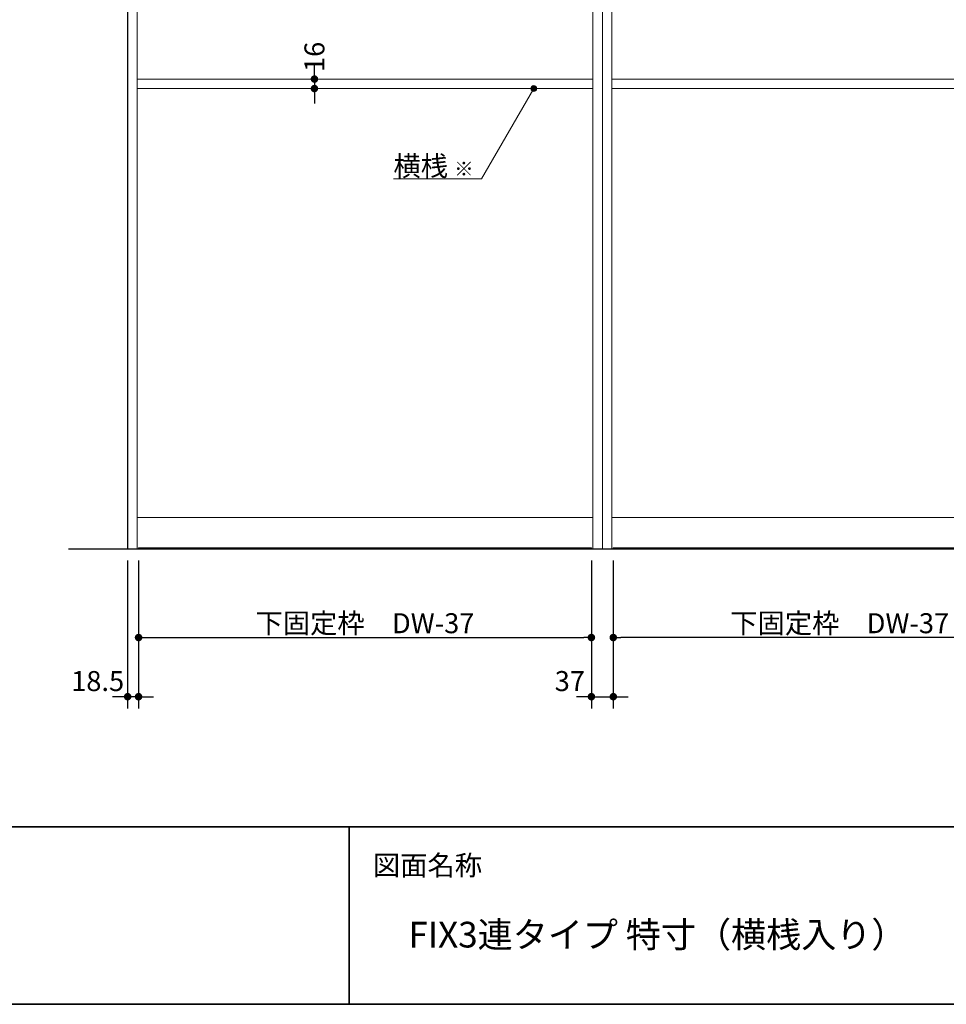
# Model space of a CAD drawing. Units: millimetres. Extents: x -4275 to 7850, y -3045 to 3045.
# Drawn here: x -2708 to -1140, y -2770 to -1106 of the extents above; entities that cross this region are included whole.
import ezdxf

# ---------------------------------------------------------------- set-up
doc = ezdxf.new("R2010")
doc.units = ezdxf.units.MM
doc.header["$LTSCALE"] = 20
doc.header["$PDMODE"] = 1
doc.header["$PDSIZE"] = -2
for name, color, linetype, lineweight in [('1図面枠', 7, 'Continuous', 15), ('2寸法-1', 7, 'Continuous', 15), ('2寸法-2', 7, 'Continuous', 15), ('2寸法-3', 7, 'Continuous', 15), ('3一般', 7, 'Continuous', 15)]:
    doc.layers.add(name, color=color, linetype=linetype, lineweight=lineweight)
doc.styles.add('MS PGothic', font='txt', dxfattribs={"bigfont": 'MS PGothic'})
doc.styles.get("Standard").update_dxf_attribs({"font": 'txt', "bigfont": 'BIGFONT.SHX'})
doc.dimstyles.new('SANWA-1', dxfattribs={"dimtxt": 33.826244, "dimasz": 12.712402, "dimexe": 20, "dimexo": 20, "dimgap": 2, "dimtad": 1, "dimdec": 8, "dimdsep": 46, "dimtxsty": 'MS PGothic', "dimblk": 'DOT', "dimblk1": 'DOT', "dimblk2": 'DOT', "dimcen": 0, "dimazin": 0, "dimtfac": 0.8, "dimtdec": 8, "dimtix": 1, "dimtmove": 0, "dimatfit": 0, "dimldrblk": 'DOT', "dimfxl": 1, "dimfrac": 2, "dimtolj": 1, "dimarcsym": 0})

# ---------------------------------------------------------------- blocks, each defined once
blk = doc.blocks.new('_Dot')
at = {"color": 0, "linetype": 'ByBlock', "lineweight": -2}
blk.add_line((-0.5, 0), (-1, 0), dxfattribs=at)
at = {"color": 0, "linetype": 'ByBlock', "const_width": 0.5}
blk.add_lwpolyline([(-0.25, 0, 1), (0.25, 0, 1)], format="xyb", close=True, dxfattribs=at)
blk = doc.blocks.new('*D14')
at = {"layer": '2寸法-2', "color": 0, "linetype": 'Continuous', "lineweight": -2}
for p, q in [((-2209, -1193.3), (-2209, -1180.6)), ((-2209, -1206), (-2209, -1222)), ((-2189, -1206), (-2189, -1206)), ((-2189, -1222), (-2189, -1222)), ((-2209, -1234.7), (-2209, -1247.4))]:
    blk.add_line(p, q, dxfattribs=at)
at = {"layer": 'Defpoints', "color": 0}
for p in [(-2209, -1206), (-2209, -1222), (-2209, -1222)]:
    blk.add_point(p, dxfattribs=at)
at = {"layer": '2寸法-2', "color": 0, "lineweight": -2, "xscale": 12.71240234375, "yscale": 12.71240234375, "zscale": 12.71240234375}
for p, rotation in [((-2209, -1206), 270), ((-2209, -1222), 90)]:
    blk.add_blockref('_Dot', p, dxfattribs=dict(at, rotation=rotation))
at = {"layer": '2寸法-2', "color": 0, "lineweight": 15, "insert": (-2209, -1168.5), "char_height": 33.83, "attachment_point": 5, "rotation": 90, "style": 'MS PGothic'}
blk.add_mtext('\\A1;16', dxfattribs=at)
blk = doc.blocks.new('*D16')
at = {"layer": '2寸法-1', "color": 0, "lineweight": -2}
for p, q in [((-1703.5, -2020), (-1703.5, -2170)), ((-937.5, -2020), (-937.5, -2170)), ((-950.2, -2150), (-1690.8, -2150))]:
    blk.add_line(p, q, dxfattribs=at)
at = {"layer": 'Defpoints', "color": 0}
for p in [(-1703.5, -2000), (-937.5, -2000), (-1703.5, -2150)]:
    blk.add_point(p, dxfattribs=at)
at = {"layer": '2寸法-1', "color": 0, "lineweight": -2, "xscale": 12.71240234375, "yscale": 12.71240234375, "zscale": 12.71240234375, "rotation": 180}
blk.add_blockref('_Dot', (-1703.5, -2150), dxfattribs=at)
at = {"layer": '2寸法-1', "color": 0, "lineweight": -2, "xscale": 12.71240234375, "yscale": 12.71240234375, "zscale": 12.71240234375}
blk.add_blockref('_Dot', (-937.5, -2150), dxfattribs=at)
at = {"layer": '2寸法-1', "color": 0, "insert": (-1320.5, -2125.8), "char_height": 33.826, "attachment_point": 5, "style": 'MS PGothic'}
blk.add_mtext('\\A1;下固定枠\u3000DW-37', dxfattribs=at)
blk = doc.blocks.new('グループ-45')
at = {"layer": '3一般', "color": 7, "linetype": 'Continuous'}
for p, q in [((-2525, -2000), (-2525, 342)), ((-2509, -2000), (-2509, 342)), ((-1738, 342), (-1738, -2000)), ((-1722, 342), (-1722, -2000)), ((-2509, -1947), (-1738, -1947)), ((-2525, -2000), (-1722, -2000))]:
    blk.add_line(p, q, dxfattribs=at)
blk = doc.blocks.new('グループ-47')
at = {"layer": '3一般', "color": 7, "linetype": 'Continuous'}
for p, q in [((-2506.5, -1998.5), (-2506.5, -2000)), ((-1740.5, -1998.5), (-2506.5, -1998.5)), ((-2506.5, -2000), (-1740.5, -2000)), ((-1740.5, -2000), (-1740.5, -1998.5))]:
    blk.add_line(p, q, dxfattribs=at)
blk = doc.blocks.new('グループ-48')
at = {"layer": '3一般', "color": 7, "linetype": 'Continuous'}
for p, q in [((-1722, -2000), (-1722, 342)), ((-1706, -2000), (-1706, 342)), ((-1706, -1947), (-935, -1947)), ((-1722, -2000), (-919, -2000))]:
    blk.add_line(p, q, dxfattribs=at)
blk = doc.blocks.new('グループ-50')
at = {"layer": '3一般', "color": 7, "linetype": 'Continuous'}
for p, q in [((-937.5, -1998.5), (-1703.5, -1998.5)), ((-1703.5, -1998.5), (-1703.5, -2000)), ((-1703.5, -2000), (-937.5, -2000)), ((-937.5, -2000), (-937.5, -1998.5))]:
    blk.add_line(p, q, dxfattribs=at)
blk = doc.blocks.new('グループ-54')
at = {"layer": '3一般', "color": 7, "linetype": 'Continuous', "lineweight": 30}
for p, q in [((-2525, 350), (-2525, -2000)), ((-2625, -2000), (-16, -2000))]:
    blk.add_line(p, q, dxfattribs=at)
blk = doc.blocks.new('グループ-55')
at = {"layer": '3一般', "color": 7, "linetype": 'Continuous'}
for p, q in [((-2509, -1206), (-1738, -1206)), ((-1706, -1206), (-935, -1206)), ((-1738, -1222), (-2509, -1222)), ((-935, -1222), (-1706, -1222))]:
    blk.add_line(p, q, dxfattribs=at)
at = {"layer": '3一般', "color": 7}
for name in ['グループ-54', 'グループ-45', 'グループ-48', 'グループ-47', 'グループ-50']:
    blk.add_blockref(name, (0, 0), dxfattribs=at)
blk = doc.blocks.new('*D91')
at = {"layer": '2寸法-2', "color": 0, "lineweight": -2}
for p, q in [((-2525, -2020), (-2525, -2270)), ((-2506.5, -2020), (-2506.5, -2270)), ((-2537.7, -2250), (-2550.4, -2250)), ((-2506.5, -2250), (-2525, -2250)), ((-2493.8, -2250), (-2481.1, -2250))]:
    blk.add_line(p, q, dxfattribs=at)
at = {"layer": 'Defpoints', "color": 0}
for p in [(-2525, -2000), (-2506.5, -2000), (-2525, -2250)]:
    blk.add_point(p, dxfattribs=at)
at = {"layer": '2寸法-2', "color": 0, "lineweight": -2, "xscale": 12.71240234375, "yscale": 12.71240234375, "zscale": 12.71240234375}
blk.add_blockref('_Dot', (-2525, -2250), dxfattribs=at)
at = {"layer": '2寸法-2', "color": 0, "lineweight": -2, "xscale": 12.71240234375, "yscale": 12.71240234375, "zscale": 12.71240234375, "rotation": 180}
blk.add_blockref('_Dot', (-2506.5, -2250), dxfattribs=at)
at = {"layer": '2寸法-2', "color": 0, "insert": (-2575.7, -2223.6), "char_height": 33.83, "attachment_point": 5, "style": 'MS PGothic'}
blk.add_mtext('\\A1;18.5', dxfattribs=at)
blk = doc.blocks.new('*D92')
at = {"layer": '2寸法-1', "color": 0, "lineweight": -2}
for p, q in [((-2506.5, -2020), (-2506.5, -2170)), ((-1740.5, -2020), (-1740.5, -2170)), ((-2493.8, -2150), (-1753.2, -2150))]:
    blk.add_line(p, q, dxfattribs=at)
at = {"layer": 'Defpoints', "color": 0}
for p in [(-2506.5, -2000), (-1740.5, -2000), (-1740.5, -2150)]:
    blk.add_point(p, dxfattribs=at)
at = {"layer": '2寸法-1', "color": 0, "lineweight": -2, "xscale": 12.71240234375, "yscale": 12.71240234375, "zscale": 12.71240234375, "rotation": 180}
blk.add_blockref('_Dot', (-2506.5, -2150), dxfattribs=at)
at = {"layer": '2寸法-1', "color": 0, "lineweight": -2, "xscale": 12.71240234375, "yscale": 12.71240234375, "zscale": 12.71240234375}
blk.add_blockref('_Dot', (-1740.5, -2150), dxfattribs=at)
at = {"layer": '2寸法-1', "color": 0, "insert": (-2123.5, -2125.8), "char_height": 33.826, "attachment_point": 5, "style": 'MS PGothic'}
blk.add_mtext('\\A1;下固定枠\u3000DW-37', dxfattribs=at)
blk = doc.blocks.new('*D93')
at = {"layer": '2寸法-2', "color": 0, "lineweight": -2}
for p, q in [((-1740.5, -2020), (-1740.5, -2270)), ((-1703.5, -2020), (-1703.5, -2270)), ((-1753.2, -2250), (-1765.9, -2250)), ((-1740.5, -2250), (-1703.5, -2250)), ((-1690.8, -2250), (-1678.1, -2250))]:
    blk.add_line(p, q, dxfattribs=at)
at = {"layer": 'Defpoints', "color": 0}
for p in [(-1740.5, -2000), (-1703.5, -2000), (-1703.5, -2250)]:
    blk.add_point(p, dxfattribs=at)
at = {"layer": '2寸法-2', "color": 0, "lineweight": -2, "xscale": 12.71240234375, "yscale": 12.71240234375, "zscale": 12.71240234375}
blk.add_blockref('_Dot', (-1740.5, -2250), dxfattribs=at)
at = {"layer": '2寸法-2', "color": 0, "lineweight": -2, "xscale": 12.71240234375, "yscale": 12.71240234375, "zscale": 12.71240234375, "rotation": 180}
blk.add_blockref('_Dot', (-1703.5, -2250), dxfattribs=at)
at = {"layer": '2寸法-2', "color": 0, "insert": (-1777, -2223.6), "char_height": 33.83, "attachment_point": 5, "style": 'MS PGothic'}
blk.add_mtext('\\A1;37', dxfattribs=at)
blk = doc.blocks.new('グループ-70')
at = {"layer": '1図面枠', "color": 7, "linetype": 'Continuous', "lineweight": 35}
for p, q in [((-4000, -2470), (4000, -2470)), ((-2150, -2470), (-2150, -2770))]:
    blk.add_line(p, q, dxfattribs=at)
at = {"layer": '1図面枠', "color": 7, "linetype": 'Continuous', "lineweight": 35, "flags": 128}
blk.add_lwpolyline([(-4000, 2770), (4000, 2770), (4000, -2770), (-4000, -2770)], close=True, dxfattribs=at)
blk = doc.blocks.new('図面枠')
at = {"layer": '1図面枠', "color": 7}
blk.add_blockref('グループ-70', (0, 0), dxfattribs=at)
at = {"layer": '1図面枠', "color": 7, "insert": (-2110, -2518.2), "char_height": 33.826, "attachment_point": 1, "line_spacing_factor": 0.870768}
blk.add_mtext('{\\fMS PGothic|b0|i0|c128|p0;図面名称}', dxfattribs=at)

msp = doc.modelspace()

# ---------------------------------------------------------------- hatches: boundary and pattern name
at = {"layer": '2寸法-3', "linetype": 'Continuous', "lineweight": 0}
h = msp.add_hatch(color=7, dxfattribs=at)
edge = h.paths.add_edge_path()
edge.add_arc((-1838, -1222.00000002), 5.00686238, 0, 360)

# ---------------------------------------------------------------- linework, layer by layer
at = {"layer": '2寸法-3', "color": 7, "linetype": 'Continuous', "lineweight": 15, "flags": 128}
msp.add_lwpolyline([(-2075.34325872, -1374.83534243), (-1926.23952608, -1374.83534243), (-1838, -1222.00000002)], dxfattribs=at)
at = {"layer": '2寸法-3', "color": 7, "linetype": 'Continuous', "lineweight": 15}
msp.add_circle((-1838, -1222.00000002), 5.00686238, dxfattribs=at)

# ---------------------------------------------------------------- block references
at = {"layer": '1図面枠', "color": 7}
msp.add_blockref('図面枠', (0, 0), dxfattribs=at)
at = {"layer": '3一般', "color": 7}
msp.add_blockref('グループ-55', (0, 0), dxfattribs=at)

# ---------------------------------------------------------------- texts
at = {"layer": '1図面枠', "color": 7, "insert": (-2050, -2630.48411458), "char_height": 43.4908854167, "attachment_point": 1, "line_spacing_factor": 0.870768}
msp.add_mtext('{\\fMS PGothic|b0|i0|c128|p0;FIX3連タイプ 特寸（横桟入り）}', dxfattribs=at)
at = {"layer": '2寸法-3', "color": 7, "insert": (-2075.34325872, -1369.83534243), "char_height": 33.826244213, "attachment_point": 7, "line_spacing_factor": 0.641378}
msp.add_mtext('{\\fMS PGothic|b0|i0|c128|p0;横桟 \\fMS PGothic|b0|i0|c128|p0;\\H0.7143x;※}', dxfattribs=at)

# ---------------------------------------------------------------- dimensions: what is measured, and where the dimension line sits
at = {"layer": '2寸法-1', "color": 7}
for base, p1, p2, picture, middle in [((-1740.5, -2150), (-2506.5, -2000), (-1740.5, -2000), '*D92', (-2123.5, -2125.80152724)), ((-1703.5, -2150), (-937.5, -2000), (-1703.5, -2000), '*D16', (-1320.5, -2125.80152724))]:
    dim = msp.add_linear_dim(base=base, p1=p1, p2=p2, text='下固定枠\u3000DW-37', dimstyle='SANWA-1', override={"dimgap": 2, "dimdec": 2, "dimpost": '<>', "dimtxsty": 'MS PGothic', "dimtmove": 2}, dxfattribs=at)
    dim.commit()
    dim.dimension.update_dxf_attribs({"geometry": picture, "text_midpoint": middle})
at = {"layer": '2寸法-2', "color": 7, "linetype": 'Continuous', "lineweight": 15}
dim = msp.add_linear_dim(base=(-2209, -1222.0000000221), p1=(-2209, -1206.0000000221), p2=(-2209, -1222.0000000221), angle=270, dimstyle='SANWA-1', override={"dimgap": 2, "dimpost": '<>', "dimtxsty": 'MS PGothic', "dimtix": 0, "dimtmove": 2}, dxfattribs=at)
dim.commit()
dim.dimension.update_dxf_attribs({"geometry": '*D14', "text_midpoint": (-2209, -1168.50764392), "dimtype": 160})
at = {"layer": '2寸法-2', "color": 7}
for base, p1, p2, picture, middle in [((-2525, -2250), (-2506.5, -2000), (-2525, -2000), '*D91', (-2575.75, -2223.5525)), ((-1703.5, -2250), (-1740.5, -2000), (-1703.5, -2000), '*D93', (-1777, -2223.5525))]:
    dim = msp.add_linear_dim(base=base, p1=p1, p2=p2, dimstyle='SANWA-1', override={"dimgap": 2, "dimdec": 2, "dimpost": '<>', "dimtxsty": 'MS PGothic', "dimtix": 0, "dimtmove": 2}, dxfattribs=at)
    dim.commit()
    dim.dimension.update_dxf_attribs({"geometry": picture, "text_midpoint": middle, "dimtype": 160})

doc.saveas('drawing.dxf')
